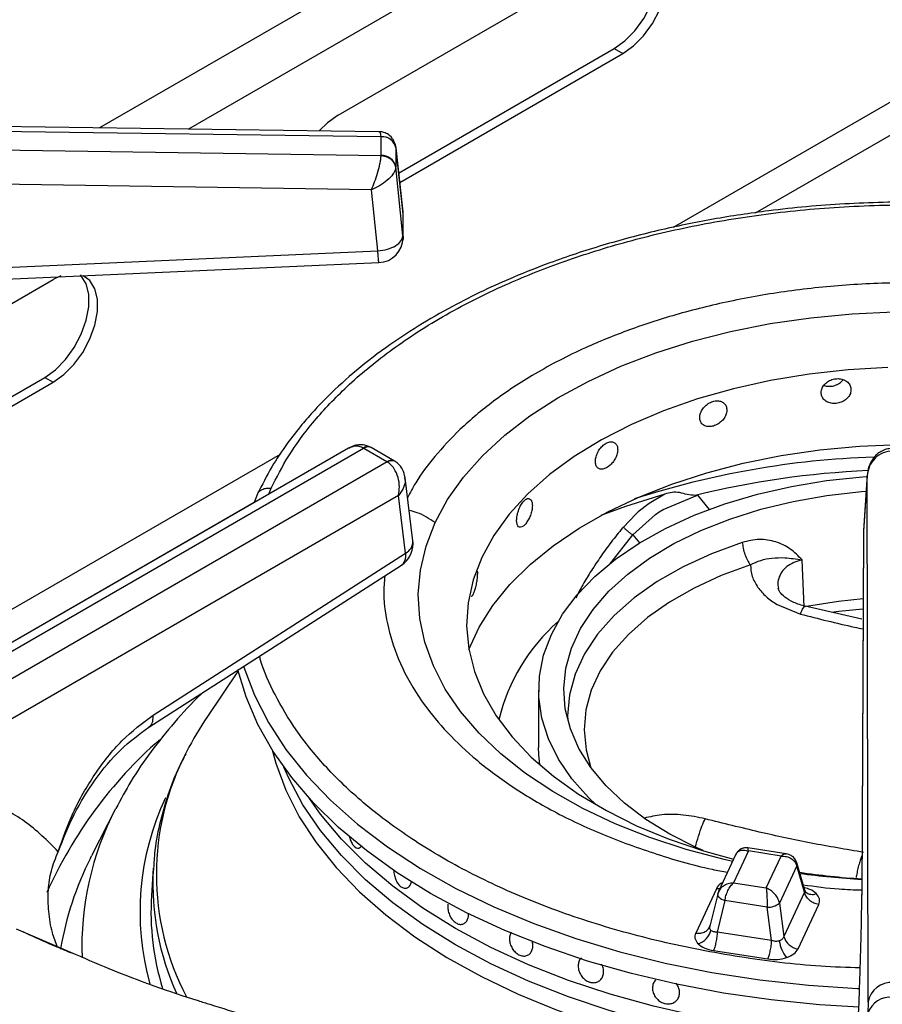
# Model space of a CAD drawing. Units: millimetres. Extents: x 5 to 415, y 5 to 292.
# Drawn here: x 350 to 358, y 241 to 250 of the extents above; entities that cross this region are included whole.
import ezdxf

# ---------------------------------------------------------------- set-up
doc = ezdxf.new("R2010")
doc.units = ezdxf.units.MM

msp = doc.modelspace()

# ---------------------------------------------------------------- linework, layer by layer
at = {"color": 8, "linetype": 'Continuous', "lineweight": 25}
for p, q in [((357.3127, 253.3678), (350.3908, 249.3719)), ((357.3577, 252.8713), (351.2749, 249.3598)), ((358.4461, 249.7435), (356.0881, 248.3823)), ((356.9058, 248.5277), (358.4511, 249.4198)), ((353.4032, 248.538), (353.4026, 248.5479)), ((352.1837, 246.1284), (346.9492, 243.1065)), ((352.0708, 245.7323), (352.0934, 245.7914)), ((356.3291, 245.723), (356.4434, 245.5815)), ((347.1731, 242.9092), (351.9273, 245.6537)), ((355.457, 245.0367), (355.6872, 245.3291)), ((355.6872, 245.3291), (355.7523, 245.2485)), ((349.5616, 241.4151), (350.1007, 241.1849))]:
    msp.add_line(p, q, dxfattribs=at)
at = {"color": 7, "linetype": 'Continuous', "lineweight": 25}
for p, q in [((352.7589, 249.4979), (355.5873, 251.1307)), ((353.3609, 248.9227), (355.5025, 250.159)), ((353.3711, 248.8307), (355.5873, 250.1101)), ((355.5025, 250.159), (355.5873, 250.1101)), ((353.1641, 249.3339), (343.8098, 249.4623)), ((343.8108, 249.4164), (353.1856, 249.2877)), ((353.1856, 249.0939), (343.8108, 249.2324)), ((353.1856, 249.2877), (353.1857, 249.285)), ((353.1857, 249.0966), (353.1857, 249.285)), ((353.4026, 248.5479), (353.3313, 249.1883)), ((353.3325, 249.1732), (353.3322, 249.1804)), ((353.3325, 249.1732), (353.3325, 248.9848)), ((353.3325, 249.1732), (353.4031, 248.5384)), ((353.1857, 249.0966), (353.1856, 249.0939)), ((353.3322, 248.9782), (353.3325, 248.9848)), ((353.4032, 248.3008), (353.3325, 248.9848)), ((353.0913, 248.7577), (343.8064, 248.8949)), ((353.1541, 248.1496), (353.0913, 248.7577)), ((353.4032, 248.538), (353.4032, 248.3008)), ((353.4018, 248.2662), (353.4018, 248.314)), ((347.3366, 247.8915), (353.1541, 248.1496)), ((347.102, 246.2323), (349.9305, 247.8651)), ((350.0049, 247.9008), (349.9305, 247.8651)), ((347.0172, 245.2606), (349.8456, 246.8934)), ((349.8456, 246.8934), (349.9305, 246.8444)), ((347.102, 245.2116), (349.9305, 246.8444)), ((352.8636, 246.19), (348.2127, 243.505)), ((348.3377, 243.4927), (353.0103, 246.1901)), ((353.0103, 246.1901), (353.0138, 246.1882)), ((353.2446, 246.0549), (353.0138, 246.1882)), ((353.0888, 246.1956), (353.08, 246.2005)), ((353.3196, 246.0624), (353.0888, 246.1956)), ((353.2479, 246.0529), (348.5753, 243.3555)), ((353.2446, 246.0549), (353.2479, 246.0529)), ((353.3285, 246.057), (353.3197, 246.0623)), ((353.502, 245.2692), (353.4247, 245.8962)), ((358.0144, 245.9156), (357.9768, 245.3655)), ((358.0148, 245.9246), (357.977, 245.3719)), ((358.0229, 240.6879), (358.0144, 245.9156)), ((353.3598, 245.7202), (348.7518, 243.0601)), ((351.9592, 245.7358), (351.9264, 245.6489)), ((353.4304, 245.1474), (353.3598, 245.7202)), ((356.0037, 245.7349), (355.8488, 245.6416)), ((355.9863, 245.5819), (356.3291, 245.723)), ((356.3053, 245.7209), (356.3291, 245.723)), ((355.8488, 245.6416), (355.7412, 245.5579)), ((355.7156, 245.5352), (355.5924, 245.4069)), ((355.6872, 245.3291), (355.9109, 245.5328)), ((355.7412, 245.5579), (355.7156, 245.5352)), ((355.9109, 245.5328), (355.9482, 245.5581)), ((355.9482, 245.5581), (355.9863, 245.5819)), ((357.9764, 245.356), (357.9605, 241.7487)), ((357.9768, 245.3655), (357.9608, 241.7583)), ((357.977, 245.3719), (357.9768, 245.3655)), ((350.9218, 243.5391), (353.4304, 245.1474)), ((350.8802, 243.4198), (353.3888, 245.0282)), ((357.3895, 244.6128), (357.3687, 245.08)), ((357.1187, 244.637), (357.3502, 244.5422)), ((357.9597, 244.4914), (357.3976, 244.6193)), ((351.767, 243.979), (351.4612, 243.525)), ((354.7511, 243.7873), (354.7511, 243.2157)), ((350.5502, 242.609), (350.3118, 242.1422)), ((352.9567, 242.2176), (352.9568, 242.2176)), ((356.8337, 242.1888), (356.6869, 241.8724)), ((357.2102, 242.1598), (356.8283, 242.2189)), ((357.1589, 242.1385), (356.8337, 242.1888)), ((350.3001, 242.1192), (350.3118, 242.1422)), ((356.7105, 242.157), (356.538, 241.7856)), ((357.0121, 241.8221), (357.1589, 242.1385)), ((357.3942, 241.7989), (357.3153, 242.071)), ((350.9239, 242.018), (350.9063, 241.7441)), ((350.9239, 242.018), (350.9228, 241.9996)), ((357.3144, 242.0426), (357.142, 241.6714)), ((357.3904, 241.7805), (357.3144, 242.0426)), ((356.6869, 241.8724), (357.0121, 241.8221)), ((356.5172, 241.8143), (356.3127, 241.3739)), ((356.5432, 241.7956), (356.5288, 241.7555)), ((357.3904, 241.7805), (357.1859, 241.34)), ((357.402, 241.7826), (357.3942, 241.7989)), ((356.5294, 241.7606), (356.4524, 241.4437)), ((356.6011, 241.6962), (356.5251, 241.3834)), ((356.5315, 241.7658), (356.5294, 241.7606)), ((357.0214, 241.6312), (356.6011, 241.6962)), ((357.0653, 241.2998), (357.0214, 241.6312)), ((357.142, 241.6714), (357.1859, 241.34)), ((357.3286, 241.2167), (357.5331, 241.6572)), ((353.9884, 241.461), (353.9885, 241.461)), ((356.4518, 241.4412), (356.4451, 241.4261)), ((357.0653, 241.2998), (356.5251, 241.3834)), ((356.4868, 241.1998), (357.0271, 241.1162)), ((355.9126, 240.9056), (355.9126, 240.9056)), ((355.3335, 240.8877), (355.3336, 240.8877)), ((356.1194, 240.7023), (356.1194, 240.7023)), ((358.0229, 240.6879), (358.022, 240.5757))]:
    msp.add_line(p, q, dxfattribs=at)
at = {"color": 7, "linetype": 'Continuous', "lineweight": 25, "flags": 128}
for points in [[(355.5025, 250.159), (355.6082, 250.2349), (355.7078, 250.3361), (355.7955, 250.4566), (355.8662, 250.5894), (355.9157, 250.727), (355.9412, 250.8611), (355.9412, 250.9842), (355.9157, 251.0889), (355.8662, 251.1692), (355.8545, 251.1812)], [(355.5873, 250.1101), (355.6931, 250.1859), (355.7927, 250.2871), (355.8804, 250.4076), (355.951, 250.5405), (356.0005, 250.678), (356.026, 250.8121), (356.026, 250.9352), (356.0005, 251.0399), (355.951, 251.1203), (355.8804, 251.1716), (355.7927, 251.1908), (355.6931, 251.177), (355.5873, 251.1307)], [(352.7589, 249.4979), (352.6531, 249.422), (352.5719, 249.342)], [(347.3477, 247.7752), (349.98, 247.892), (353.1652, 248.0333)], [(349.8456, 246.8934), (349.9514, 246.9693), (350.051, 247.0704), (350.1387, 247.1909), (350.2093, 247.3238), (350.2588, 247.4613), (350.2843, 247.5955), (350.2843, 247.7185), (350.2588, 247.8233), (350.2093, 247.9036), (350.2017, 247.9116)], [(349.9305, 246.8444), (350.0362, 246.9203), (350.1358, 247.0214), (350.2235, 247.1419), (350.2942, 247.2748), (350.3437, 247.4123), (350.3692, 247.5465), (350.3692, 247.6695), (350.3437, 247.7743), (350.2942, 247.8546), (350.229, 247.9034)], [(353.7229, 245.4507), (353.8473, 245.6796), (354.005, 245.9015), (354.1947, 246.1149), (354.415, 246.3183), (354.6644, 246.5101), (354.9412, 246.6891), (355.2432, 246.8538), (355.5683, 247.0032), (355.9142, 247.1361), (356.2783, 247.2516), (356.6581, 247.3488), (357.0509, 247.4271), (357.4537, 247.4859), (357.8637, 247.5248), (358.278, 247.5434)], [(358.22, 246.9903), (357.8257, 246.9681), (357.4365, 246.9256), (357.0554, 246.8631), (356.6855, 246.7811), (356.3299, 246.6804), (355.9913, 246.5616), (355.6726, 246.4258), (355.3762, 246.274), (355.1045, 246.1075), (354.8599, 245.9277), (354.6441, 245.7359), (354.459, 245.5337), (354.306, 245.3227), (354.1864, 245.1047), (354.1864, 245.1047)], [(354.0579, 244.1911), (354.1602, 244.4111), (354.2968, 244.627), (354.466, 244.835), (354.6663, 245.0337), (354.8962, 245.2213), (355.154, 245.3964), (355.4375, 245.5577), (355.7447, 245.7039), (356.073, 245.8339), (356.42, 245.9466), (356.7828, 246.0411), (357.1587, 246.1168), (357.5447, 246.173), (357.9378, 246.2093), (358.335, 246.2254)], [(355.3238, 242.6458), (355.2468, 242.7193), (355.0809, 242.9058), (354.9475, 243.1007), (354.8478, 243.3023), (354.7828, 243.5085), (354.7531, 243.7174), (354.759, 243.927), (354.8005, 244.1352), (354.8772, 244.3401), (354.9882, 244.5397), (355.1327, 244.732), (355.3091, 244.9152), (355.5157, 245.0876), (355.7506, 245.2474), (356.0115, 245.3932), (356.2959, 245.5235), (356.6011, 245.6371), (356.9241, 245.7329), (357.2618, 245.8099), (357.6109, 245.8675), (357.9682, 245.905), (358.0137, 245.9083)], [(356.3835, 242.1929), (356.3164, 242.2227), (356.0531, 242.3554), (355.8145, 242.5028), (355.6029, 242.6634), (355.4206, 242.8355), (355.2693, 243.0174), (355.1507, 243.2071), (355.066, 243.4029), (355.016, 243.6025), (355.0012, 243.8041), (355.0219, 244.0055), (355.0777, 244.2047), (355.1682, 244.3995), (355.2923, 244.5881), (355.4489, 244.7685), (355.6362, 244.9388), (355.8525, 245.0973), (356.0954, 245.2424), (356.3625, 245.3725), (356.651, 245.4863), (356.958, 245.5827), (357.2803, 245.6607), (357.6146, 245.7195), (357.9575, 245.7584), (358.0037, 245.7621)], [(356.0037, 245.7349), (355.6137, 245.6116), (355.3703, 245.522)], [(354.1864, 245.1047), (354.1011, 244.8813), (354.0509, 244.6545), (354.0361, 244.4259), (354.0568, 244.1975), (354.1129, 243.9711), (354.204, 243.7485), (354.3292, 243.5316), (354.4876, 243.322), (354.678, 243.1214), (354.8987, 242.9315), (355.148, 242.7537), (355.4239, 242.5896), (355.7242, 242.4404), (356.0464, 242.3074), (356.388, 242.1915), (356.6878, 242.1083)], [(357.9725, 244.6939), (357.7299, 244.668), (357.4111, 244.617)], [(357.9306, 240.6371), (357.5399, 240.6612), (357.0596, 240.7092), (356.5866, 240.7771), (356.1234, 240.8645), (355.6723, 240.971), (355.2356, 241.096), (354.8158, 241.2389), (354.4149, 241.3989), (354.035, 241.5752), (353.6781, 241.7668), (353.3462, 241.9728), (353.0408, 242.1921), (352.7637, 242.4235), (352.5162, 242.6659), (352.2996, 242.918), (352.1152, 243.1784), (351.9637, 243.4458), (351.8461, 243.7189), (351.7647, 243.9884)], [(354.7631, 243.0437), (354.7531, 243.1458), (354.7511, 243.2157)], [(356.7947, 240.3002), (356.3373, 240.3816), (355.8918, 240.4826), (355.4606, 240.6025), (355.0461, 240.7406), (354.6507, 240.8962), (354.2765, 241.0685), (353.9256, 241.2564), (353.6001, 241.459), (353.3017, 241.675), (353.0321, 241.9033), (352.7928, 242.1426), (352.5851, 242.3915), (352.4102, 242.6487), (352.2692, 242.9127), (352.2217, 243.0215)], [(357.9107, 240.1875), (357.7345, 240.1975), (357.2613, 240.2387), (356.7947, 240.3002), (356.3373, 240.3816), (355.8918, 240.4826), (355.4606, 240.6025), (355.0461, 240.7406), (354.6507, 240.8962), (354.2765, 241.0685), (353.9256, 241.2564), (353.6001, 241.459), (353.3017, 241.675), (353.0321, 241.9033), (352.7928, 242.1426), (352.5851, 242.3915), (352.4102, 242.6487), (352.2692, 242.9127), (352.2217, 243.0215)], [(357.9181, 240.3504), (357.7345, 240.3608), (357.2613, 240.402), (356.7947, 240.4635), (356.3373, 240.5449), (355.8918, 240.6459), (355.4606, 240.7658), (355.0461, 240.9039), (354.6507, 241.0595), (354.2765, 241.2318), (353.9256, 241.4197), (353.6001, 241.6223), (353.3017, 241.8383), (353.0321, 242.0666), (352.7928, 242.3059), (352.5851, 242.5548), (352.4738, 242.7118)], [(357.9181, 240.3504), (357.7345, 240.3608), (357.2613, 240.402), (356.7947, 240.4635), (356.3373, 240.5449), (355.8918, 240.6459), (355.4606, 240.7658), (355.0461, 240.9039), (354.6507, 241.0595), (354.2765, 241.2318), (353.9256, 241.4197), (353.6001, 241.6223), (353.3017, 241.8383), (353.0321, 242.0666), (352.7928, 242.3059), (352.5851, 242.5548), (352.4738, 242.7118)]]:
    msp.add_lwpolyline(points, dxfattribs=at)
at = {"color": 8, "linetype": 'Continuous', "lineweight": 25, "flags": 128}
for points in [[(356.6773, 242.0856), (356.5939, 242.1048), (356.2165, 242.2052), (355.8552, 242.3236), (355.5126, 242.4593), (355.1912, 242.6113), (354.8932, 242.7785), (354.6209, 242.9597), (354.3762, 243.1536), (354.1609, 243.3587), (353.9765, 243.5736), (353.8243, 243.7968), (353.7054, 244.0267), (353.6207, 244.2615), (353.5709, 244.4996), (353.5562, 244.7394), (353.5768, 244.9789), (353.6325, 245.2166), (353.7229, 245.4507)], [(356.7739, 245.2543), (356.4688, 245.1422), (356.1859, 245.0121), (355.9285, 244.8654), (355.6995, 244.7039), (355.5013, 244.5292), (355.3363, 244.3434), (355.2062, 244.1486), (355.1126, 243.9469), (355.0565, 243.7407), (355.0385, 243.5322), (355.0395, 243.491)], [(356.8545, 245.0311), (356.564, 244.9244), (356.2947, 244.8005), (356.0497, 244.6609), (355.8316, 244.507), (355.6429, 244.3408), (355.4858, 244.1639), (355.3619, 243.9784), (355.2728, 243.7864), (355.2194, 243.59), (355.2023, 243.3915), (355.2217, 243.1931), (355.2702, 243.0161)], [(357.9721, 244.5921), (357.7322, 244.5667), (357.6786, 244.5596)], [(351.8212, 244.0239), (351.8244, 244.0136), (351.9284, 243.7362), (352.0672, 243.4639), (352.24, 243.1982), (352.446, 242.9404), (352.684, 242.6921), (352.9528, 242.4544), (353.2509, 242.2287), (353.5768, 242.0161), (353.9287, 241.8179), (354.3047, 241.635), (354.7028, 241.4684), (355.121, 241.3191), (355.5569, 241.1878), (356.0082, 241.0752), (356.4726, 240.9819), (356.9475, 240.9084), (357.4305, 240.8552), (357.9189, 240.8224), (357.938, 240.8215)], [(352.1052, 243.1942), (352.1409, 243.062), (352.2402, 242.7934), (352.3736, 242.5298), (352.5406, 242.2727), (352.7402, 242.0234), (352.9713, 241.7833), (353.2326, 241.5539), (353.5227, 241.3362), (353.84, 241.1316), (354.1827, 240.9411), (354.5489, 240.7658), (354.9367, 240.6068), (355.3438, 240.4647), (355.7681, 240.3405), (356.2072, 240.2348)], [(356.5505, 241.8125), (356.5423, 241.8123), (356.5172, 241.8143)], [(356.5294, 241.7606), (356.5289, 241.7573), (356.5299, 241.7481), (356.5345, 241.7384), (356.5426, 241.7287), (356.5537, 241.7193), (356.5675, 241.7105), (356.5835, 241.7027), (356.6011, 241.6962)]]:
    msp.add_lwpolyline(points, dxfattribs=at)
at = {"color": 7, "linetype": 'Continuous', "lineweight": 25}
for centre, radius, start, end in [((353.1946, 249.1444), 0.1409, 11.79838, 93.62675), ((353.1946, 248.956), 0.1409, 11.79843, 93.62671), ((353.1541, 248.5202), 0.25, 0, 6.34908), ((353.1541, 248.283), 0.25, 272.55709, 0), ((353.2539, 245.2386), 0.25, 302.65362, 0), ((353.2539, 245.2386), 0.25, 0, 7.02965), ((356.1949, 243.0477), 1.8924, 131.38462, 166.39479), ((354.2046, 241.6712), 3.311, 145.95167, 153.00373), ((377.8732, 218.0834), 29.2003, 120.4874, 134.20159), ((378.0146, 218.0017), 29.2003, 120.4874, 134.20159), ((358.4349, 249.2944), 7.3977, 261.50693, 266.31327), ((353.4669, 241.5838), 2.5657, 176.41692, 197.21245), ((357.0329, 241.7978), 0.167, 266.06249, 310.80374), ((356.2711, 241.4535), 0.1989, 289.28047, 344.58883), ((357.4486, 241.3319), 0.3093, 186.71774, 220.72489), ((357.3498, 241.3854), 0.17, 195.48923, 262.85551), ((358.2543, 240.6501), 0.2344, 85.52802, 170.72384), ((358.2379, 240.5115), 0.2252, 81.52305, 163.43184)]:
    msp.add_arc(centre, radius, start, end, dxfattribs=at)
at = {"color": 8, "linetype": 'Continuous', "lineweight": 25}
for centre, radius, start, end in [((353.0536, 246.1385), 0.0674, 66.90308, 129.97384), ((353.0576, 246.1278), 0.0746, 65.32495, 125.98523), ((358.3646, 237.4733), 8.6328, 91.922, 107.95916), ((353.2882, 245.9969), 0.0726, 64.31961, 126.90868), ((353.2917, 245.9861), 0.0799, 62.53975, 123.18612), ((358.4055, 237.1735), 8.8017, 92.50597, 103.80467), ((353.3702, 245.2647), 0.1318, 297.1522, 1.96822), ((353.9111, 239.964), 4.4319, 131.29544, 155.8809), ((353.5776, 241.9559), 2.6233, 152.3288, 207.624), ((353.45, 241.5835), 2.6579, 154.77721, 195.57831), ((353.145, 241.2479), 2.9301, 152.32084, 182.34538), ((353.1174, 240.691), 3.1585, 153.11849, 170.46513), ((357.2699, 242.0583), 0.0471, 340.59586, 14.61269), ((353.5487, 241.8644), 2.6294, 177.05132, 204.55765), ((358.436, 250.1282), 8.2341, 262.38986, 266.68116), ((357.4693, 241.8583), 0.1013, 228.22794, 293.13002)]:
    msp.add_arc(centre, radius, start, end, dxfattribs=at)
at = {"color": 7, "linetype": 'Continuous', "lineweight": 25}
for points, knots in [([(346.6438, 249.4234), (346.706, 249.4996), (346.857, 249.6847), (347.1297, 249.9706), (347.4562, 250.281), (347.8102, 250.582), (348.1897, 250.8731), (348.594, 251.1536), (349.0224, 251.4227), (349.4734, 251.68), (349.9472, 251.9238), (350.358, 252.119), (350.6177, 252.2272), (350.7055, 252.2638)], [0, 0, 0, 0, 0.068667, 0.166862, 0.264919, 0.362879, 0.460776, 0.558638, 0.656485, 0.75433, 0.852185, 0.950056, 1, 1, 1, 1]), ([(353.3251, 249.2078), (353.3219, 249.219), (353.3155, 249.2411), (353.2921, 249.2787), (353.2543, 249.3117), (353.2066, 249.3308), (353.1779, 249.3329), (353.1654, 249.3339)], [0, 0, 0, 0, 0.157392, 0.312434, 0.594594, 0.824298, 1, 1, 1, 1]), ([(353.1856, 249.2877), (353.2054, 249.2861), (353.2465, 249.2827), (353.2939, 249.2545), (353.3237, 249.2184), (353.3294, 249.1927), (353.3322, 249.1804)], [0, 0, 0, 0, 0.271572, 0.562096, 0.788423, 1, 1, 1, 1]), ([(353.0913, 248.7577), (353.1019, 248.7827), (353.1235, 248.8337), (353.1535, 248.9252), (353.1732, 249.0028), (353.1832, 249.0596), (353.1848, 249.0826), (353.1856, 249.0939)], [0, 0, 0, 0, 0.228468, 0.464608, 0.719783, 0.861785, 1, 1, 1, 1]), ([(353.3322, 248.9782), (353.3281, 248.9944), (353.3197, 249.0278), (353.2801, 249.0655), (353.2329, 249.0884), (353.201, 249.0921), (353.1856, 249.0939)], [0, 0, 0, 0, 0.271568, 0.562089, 0.788426, 1, 1, 1, 1]), ([(353.3322, 248.9782), (353.3302, 248.9679), (353.3261, 248.9469), (353.3005, 248.9024), (353.2502, 248.8489), (353.1735, 248.7942), (353.1184, 248.7697), (353.0913, 248.7577)], [0, 0, 0, 0, 0.138205, 0.280214, 0.535391, 0.771529, 1, 1, 1, 1]), ([(359.6835, 248.5624), (359.5612, 248.577), (359.189, 248.6214), (358.5533, 248.6415), (357.7897, 248.6251), (357.0976, 248.5616), (356.4786, 248.468), (355.9264, 248.3541), (355.3833, 248.2098), (354.9082, 248.052), (354.5167, 247.8976), (354.1941, 247.7529), (353.8747, 247.5915), (353.549, 247.4035), (353.2167, 247.1818), (352.9058, 246.9391), (352.6776, 246.7278), (352.5137, 246.5557), (352.3864, 246.4101), (352.2421, 246.2236), (352.0896, 245.9949), (352.0044, 245.8257), (351.9592, 245.7358)], [0, 0, 0, 0, 0.037471, 0.113994, 0.190295, 0.266653, 0.323775, 0.382095, 0.442288, 0.502727, 0.545947, 0.58403, 0.624707, 0.672492, 0.721103, 0.775502, 0.827364, 0.848319, 0.875321, 0.910394, 0.952397, 1, 1, 1, 1]), ([(353.1541, 248.1496), (353.1867, 248.154), (353.2517, 248.1628), (353.3339, 248.1995), (353.3916, 248.2477), (353.3993, 248.2831), (353.4032, 248.3008)], [0, 0, 0, 0, 0.25, 0.5, 0.75, 1, 1, 1, 1]), ([(357.8532, 246.7703), (357.8516, 246.784), (357.8483, 246.8112), (357.8227, 246.8459), (357.785, 246.8706), (357.738, 246.8824), (357.6875, 246.8797), (357.639, 246.863), (357.598, 246.8341), (357.569, 246.7965), (357.5554, 246.7546), (357.5585, 246.7131), (357.5781, 246.6768), (357.612, 246.6496), (357.6564, 246.6344), (357.7063, 246.6328), (357.7562, 246.6449), (357.8004, 246.6694), (357.8336, 246.7036), (357.8508, 246.7391), (357.8525, 246.7616), (357.8532, 246.7703)], [0, 0, 0, 0, 0.053669, 0.107337, 0.161023, 0.214721, 0.268399, 0.322057, 0.375724, 0.429419, 0.483113, 0.536782, 0.590439, 0.644117, 0.697815, 0.751503, 0.805164, 0.858825, 0.912511, 0.96621, 1, 1, 1, 1]), ([(357.5862, 246.8148), (357.5932, 246.812), (357.6144, 246.8037), (357.6569, 246.8039), (357.7061, 246.8157), (357.7491, 246.8385), (357.7678, 246.8603), (357.7764, 246.8702)], [0, 0, 0, 0, 0.113275, 0.344139, 0.574908, 0.805679, 1, 1, 1, 1]), ([(356.6209, 246.5688), (356.6194, 246.5822), (356.6163, 246.6089), (356.5927, 246.6395), (356.5581, 246.6582), (356.5151, 246.6625), (356.4689, 246.6518), (356.4249, 246.6274), (356.3877, 246.592), (356.3616, 246.5499), (356.3492, 246.5058), (356.3521, 246.4648), (356.3698, 246.4316), (356.4004, 246.4097), (356.4407, 246.4016), (356.4862, 246.4079), (356.5317, 246.4279), (356.5722, 246.4594), (356.6028, 246.499), (356.6187, 246.5372), (356.6203, 246.56), (356.6209, 246.5688)], [0, 0, 0, 0, 0.053669, 0.1073365, 0.161023, 0.2147218, 0.2684001, 0.322056, 0.3757243, 0.4294196, 0.483113, 0.536782, 0.5904391, 0.6441174, 0.6978154, 0.7515029, 0.8051633, 0.8588251, 0.9125111, 0.9662097, 1, 1, 1, 1]), ([(353.0655, 246.2056), (353.052, 246.2111), (353.0199, 246.2242), (352.9657, 246.2251), (352.9105, 246.2139), (352.8791, 246.1979), (352.8639, 246.1901)], [0, 0, 0, 0, 0.205499, 0.487156, 0.752835, 1, 1, 1, 1]), ([(355.5368, 246.175), (355.5355, 246.1881), (355.533, 246.2144), (355.5134, 246.2414), (355.4846, 246.2548), (355.449, 246.2526), (355.411, 246.235), (355.3749, 246.2039), (355.3446, 246.1629), (355.3234, 246.1168), (355.3134, 246.0709), (355.3157, 246.0303), (355.33, 245.9998), (355.355, 245.9825), (355.3879, 245.9804), (355.4252, 245.9936), (355.4627, 246.0205), (355.4963, 246.0582), (355.5218, 246.1024), (355.535, 246.1431), (355.5363, 246.1661), (355.5368, 246.175)], [0, 0, 0, 0, 0.053669, 0.107336, 0.161023, 0.214721, 0.2684, 0.322057, 0.375724, 0.42942, 0.483113, 0.536782, 0.590439, 0.644117, 0.697816, 0.751502, 0.805163, 0.858825, 0.912511, 0.96621, 1, 1, 1, 1]), ([(358.2599, 246.1881), (358.2411, 246.1863), (358.2041, 246.1825), (358.1533, 246.1605), (358.1101, 246.1299), (358.0649, 246.0811), (358.0257, 246.0091), (358.0181, 245.9465), (358.0144, 245.9156)], [0, 0, 0, 0, 0.139655, 0.275327, 0.405516, 0.530452, 0.768529, 1, 1, 1, 1]), ([(358.264, 246.1622), (358.2332, 246.1583), (358.1691, 246.1504), (358.0878, 246.0936), (358.0296, 246.0121), (358.0195, 245.9479), (358.0144, 245.9156)], [0, 0, 0, 0, 0.2358865, 0.4902745, 0.7432375, 1, 1, 1, 1]), ([(353.3598, 245.7202), (353.364, 245.7488), (353.3728, 245.8071), (353.3579, 245.9022), (353.3248, 245.9768), (353.285, 246.0268), (353.2602, 246.0443), (353.2479, 246.0529)], [0, 0, 0, 0, 0.228031, 0.463805, 0.719002, 0.861439, 1, 1, 1, 1]), ([(353.4247, 245.8963), (353.4185, 245.9248), (353.4086, 245.9702), (353.3713, 246.0245), (353.3431, 246.046), (353.3285, 246.057)], [0, 0, 0, 0, 0.449211, 0.71584, 1, 1, 1, 1]), ([(354.6888, 245.6208), (354.6879, 245.6338), (354.6861, 245.6597), (354.672, 245.6839), (354.6514, 245.6932), (354.6261, 245.6859), (354.5994, 245.6629), (354.5742, 245.6268), (354.5532, 245.5815), (354.5386, 245.5325), (354.5317, 245.4851), (354.5333, 245.4449), (354.5431, 245.4164), (354.5603, 245.4026), (354.5832, 245.4051), (354.6093, 245.4236), (354.6359, 245.4558), (354.6598, 245.4983), (354.678, 245.5461), (354.6875, 245.5886), (354.6885, 245.6119), (354.6888, 245.6208)], [0, 0, 0, 0, 0.053669, 0.107337, 0.161022, 0.214721, 0.268399, 0.322057, 0.375724, 0.42942, 0.483113, 0.536782, 0.590439, 0.644117, 0.697816, 0.751502, 0.805163, 0.858825, 0.912511, 0.96621, 1, 1, 1, 1]), ([(356.3053, 245.7209), (356.279, 245.7226), (356.2262, 245.726), (356.1508, 245.7537), (356.0753, 245.753), (356.0276, 245.7409), (356.0037, 245.7349)], [0, 0, 0, 0, 0.249231, 0.499244, 0.749377, 1, 1, 1, 1]), ([(355.5924, 245.4069), (355.5995, 245.3995), (355.6136, 245.3846), (355.6392, 245.3622), (355.6651, 245.3423), (355.6798, 245.3335), (355.6872, 245.3291)], [0, 0, 0, 0, 0.2500931, 0.5000008, 0.7499055, 1, 1, 1, 1]), ([(357.3681, 245.0803), (357.3303, 245.1183), (357.2548, 245.1944), (357.1085, 245.2662), (356.9431, 245.2939), (356.8303, 245.2675), (356.7739, 245.2543)], [0, 0, 0, 0, 0.250224, 0.500285, 0.750253, 1, 1, 1, 1]), ([(356.7739, 245.2543), (356.7761, 245.235), (356.7806, 245.1964), (356.7991, 245.1343), (356.8241, 245.0758), (356.8443, 245.0459), (356.8544, 245.031)], [0, 0, 0, 0, 0.25, 0.4999984, 0.75, 1, 1, 1, 1]), ([(356.8545, 245.0311), (356.8884, 245.0478), (356.9593, 245.0829), (357.0731, 245.1006), (357.2014, 245.1063), (357.3091, 245.0892), (357.3676, 245.0799)], [0, 0, 0, 0, 0.206257, 0.431256, 0.690855, 1, 1, 1, 1]), ([(356.8547, 245.031), (356.8574, 244.9927), (356.8628, 244.9161), (356.9067, 244.8434), (356.9287, 244.8071)], [0, 0, 0, 0, 0.500072, 1, 1, 1, 1]), ([(354.1044, 244.7454), (354.1089, 244.7562), (354.1177, 244.7777), (354.1301, 244.8236), (354.1398, 244.8739), (354.1451, 244.9225), (354.1467, 244.9554), (354.1451, 244.9667), (354.145, 244.9677)], [0, 0, 0, 0, 0.196332, 0.392661, 0.58906, 0.785502, 0.981875, 1, 1, 1, 1]), ([(356.9287, 244.8071), (356.9541, 244.7755), (357.0051, 244.7124), (357.0808, 244.6621), (357.1187, 244.637)], [0, 0, 0, 0, 0.4999973, 1, 1, 1, 1]), ([(354.0826, 244.7211), (354.0833, 244.7205), (354.087, 244.7175), (354.0948, 244.7267), (354.1017, 244.7402), (354.1044, 244.7454)], [0, 0, 0, 0, 0.130313, 0.664107, 1, 1, 1, 1]), ([(357.4042, 244.6177), (357.3621, 244.6303), (357.2791, 244.655), (357.1929, 244.7103), (357.1412, 244.763), (357.1332, 244.788), (357.1293, 244.8003)], [0, 0, 0, 0, 0.263254, 0.518391, 0.76254, 1, 1, 1, 1]), ([(351.4181, 243.7647), (351.4106, 243.7578), (351.3069, 243.6626), (351.1323, 243.4676), (350.8991, 243.1801), (350.7043, 242.8946), (350.6012, 242.7013), (350.5532, 242.6113)], [0, 0, 0, 0, 0.019958, 0.274817, 0.528397, 0.7802, 1, 1, 1, 1]), ([(349.9798, 242.182), (350.0256, 242.3123), (350.1191, 242.5781), (350.3372, 242.957), (350.6075, 243.3026), (350.8164, 243.4598), (350.9218, 243.5391)], [0, 0, 0, 0, 0.239535, 0.48838, 0.741946, 1, 1, 1, 1]), ([(349.9798, 242.182), (350.0298, 242.3073), (350.1307, 242.56), (350.3428, 242.9035), (350.5924, 243.2074), (350.7839, 243.3487), (350.8802, 243.4198)], [0, 0, 0, 0, 0.245844, 0.495526, 0.746294, 1, 1, 1, 1]), ([(351.2469, 243.1542), (351.2251, 243.1132), (351.1537, 242.9788), (351.0649, 242.7444), (350.9824, 242.4536), (350.9361, 242.2041), (350.9291, 242.052), (350.9266, 241.9981)], [0, 0, 0, 0, 0.111007, 0.363435, 0.614169, 0.863342, 1, 1, 1, 1]), ([(349.9798, 242.182), (349.873, 242.2895), (349.6597, 242.5042), (349.3945, 242.6302), (349.2622, 242.6931)], [0, 0, 0, 0, 0.500931, 1, 1, 1, 1]), ([(357.979, 242.1754), (357.8051, 242.2046), (357.4592, 242.2626), (356.9343, 242.3765), (356.5847, 242.4637), (356.4059, 242.5083)], [0, 0, 0, 0, 0.330623, 0.657645, 1, 1, 1, 1]), ([(352.8707, 242.3387), (352.8745, 242.323), (352.8821, 242.2915), (352.9025, 242.2528), (352.9267, 242.2263), (352.9526, 242.2153), (352.9774, 242.2196), (352.9901, 242.235), (352.9964, 242.2427)], [0, 0, 0, 0, 0.16771, 0.336369, 0.50333, 0.669566, 0.836186, 1, 1, 1, 1]), ([(349.9724, 241.2332), (349.9541, 241.2813), (349.9108, 241.3952), (349.8815, 241.588), (349.8759, 241.7948), (349.9046, 241.998), (349.9544, 242.1199), (349.9798, 242.182)], [0, 0, 0, 0, 0.158116, 0.374441, 0.595628, 0.794213, 1, 1, 1, 1]), ([(356.8281, 242.2189), (356.8198, 242.2197), (356.801, 242.2214), (356.7693, 242.2142), (356.7362, 242.1957), (356.7212, 242.1738), (356.7136, 242.1627)], [0, 0, 0, 0, 0.190873, 0.430908, 0.70942, 1, 1, 1, 1]), ([(357.1589, 242.1385), (357.1773, 242.1377), (357.2138, 242.1361), (357.2618, 242.1153), (357.2991, 242.0838), (357.3093, 242.0563), (357.3144, 242.0426)], [0, 0, 0, 0, 0.255305, 0.507781, 0.755857, 1, 1, 1, 1]), ([(357.3155, 242.0702), (357.3097, 242.0846), (357.2986, 242.1119), (357.2677, 242.1391), (357.2372, 242.1543), (357.2187, 242.1581), (357.2104, 242.1598)], [0, 0, 0, 0, 0.309213, 0.58597, 0.814235, 1, 1, 1, 1]), ([(353.3139, 242.0001), (353.3135, 241.9943), (353.3122, 241.9736), (353.3202, 241.9343), (353.3373, 241.8889), (353.3624, 241.8514), (353.3922, 241.8264), (353.4233, 241.8167), (353.4523, 241.8234), (353.4755, 241.8457), (353.4867, 241.8705), (353.4898, 241.8862), (353.4901, 241.8882)], [0, 0, 0, 0, 0.044987, 0.162245, 0.279519, 0.396806, 0.514073, 0.631319, 0.748575, 0.865858, 0.983142, 1, 1, 1, 1]), ([(356.6869, 241.8724), (356.6686, 241.8704), (356.6321, 241.8663), (356.584, 241.8422), (356.5468, 241.8081), (356.5365, 241.7799), (356.5315, 241.7658)], [0, 0, 0, 0, 0.255307, 0.507781, 0.755857, 1, 1, 1, 1]), ([(356.6011, 241.6962), (356.6039, 241.7125), (356.6095, 241.7453), (356.6301, 241.7961), (356.6566, 241.8417), (356.6768, 241.8622), (356.6869, 241.8724)], [0, 0, 0, 0, 0.244144, 0.492219, 0.744694, 1, 1, 1, 1]), ([(357.0121, 241.8221), (357.0132, 241.8101), (357.0154, 241.7862), (357.0183, 241.7361), (357.0205, 241.6817), (357.0211, 241.648), (357.0214, 241.6312)], [0, 0, 0, 0, 0.255304, 0.50778, 0.755856, 1, 1, 1, 1]), ([(357.142, 241.6714), (357.1378, 241.6869), (357.1293, 241.718), (357.0981, 241.7627), (357.058, 241.8004), (357.0274, 241.8149), (357.0121, 241.8221)], [0, 0, 0, 0, 0.244143, 0.492219, 0.744695, 1, 1, 1, 1]), ([(357.5331, 241.6572), (357.5167, 241.6611), (357.483, 241.6691), (357.4381, 241.6987), (357.404, 241.7374), (357.3948, 241.7664), (357.3904, 241.7805)], [0, 0, 0, 0, 0.242225, 0.499999, 0.757772, 1, 1, 1, 1]), ([(357.5331, 241.6572), (357.5384, 241.676), (357.549, 241.7134), (357.5223, 241.748), (357.509, 241.7652)], [0, 0, 0, 0, 0.502014, 1, 1, 1, 1]), ([(357.9049, 240.0339), (357.912, 240.1865), (357.9229, 240.4186), (357.9352, 240.7297), (357.9434, 240.9629), (357.9504, 241.188), (357.9558, 241.4013), (357.9595, 241.597), (357.9604, 241.7047), (357.9608, 241.7583)], [0, 0, 0, 0, 0.240014, 0.3649263, 0.4878039, 0.6147453, 0.742797, 0.872083, 1, 1, 1, 1]), ([(353.8497, 241.6613), (353.8488, 241.646), (353.847, 241.6154), (353.8592, 241.566), (353.8812, 241.5213), (353.9114, 241.4861), (353.946, 241.4641), (353.9812, 241.4575), (354.0132, 241.467), (354.0387, 241.4912), (354.0504, 241.5198), (354.0557, 241.5445), (354.0551, 241.5567), (354.0548, 241.5638)], [0, 0, 0, 0, 0.104126, 0.208282, 0.311568, 0.413514, 0.514433, 0.614915, 0.715629, 0.817187, 0.919996, 0.953075, 1, 1, 1, 1]), ([(350.1138, 241.1739), (350.0412, 241.2038), (349.876, 241.272), (349.7202, 241.3442), (349.6329, 241.3847)], [0, 0, 0, 0, 0.439425, 1, 1, 1, 1]), ([(354.4799, 241.3837), (354.4739, 241.3723), (354.466, 241.3574), (354.4634, 241.339), (354.4627, 241.3345)], [0, 0, 0, 0, 0.757117, 1, 1, 1, 1]), ([(356.3127, 241.3739), (356.3291, 241.3727), (356.3628, 241.3703), (356.4077, 241.386), (356.4419, 241.4141), (356.451, 241.4403), (356.4554, 241.453)], [0, 0, 0, 0, 0.242226, 0.5, 0.757773, 1, 1, 1, 1]), ([(356.4628, 241.4007), (356.46, 241.4041), (356.4542, 241.411), (356.4506, 241.4238), (356.4505, 241.438), (356.4537, 241.4479), (356.4554, 241.453)], [0, 0, 0, 0, 0.240987, 0.488332, 0.734913, 1, 1, 1, 1]), ([(356.5251, 241.3834), (356.5185, 241.3832), (356.5057, 241.3828), (356.4884, 241.386), (356.4736, 241.3917), (356.4664, 241.3977), (356.4628, 241.4007)], [0, 0, 0, 0, 0.265043, 0.511672, 0.758993, 1, 1, 1, 1]), ([(356.5251, 241.3834), (356.5239, 241.3675), (356.5214, 241.3346), (356.5123, 241.2814), (356.5003, 241.2329), (356.4912, 241.2106), (356.4868, 241.1998)], [0, 0, 0, 0, 0.242229, 0.500002, 0.757775, 1, 1, 1, 1]), ([(354.4627, 241.3345), (354.4623, 241.3195), (354.4613, 241.2896), (354.4762, 241.2423), (354.5016, 241.2), (354.5358, 241.1671), (354.5748, 241.1473), (354.6142, 241.143), (354.6496, 241.1546), (354.6768, 241.1806), (354.6892, 241.2097), (354.6945, 241.2421), (354.6952, 241.2687), (354.6877, 241.29), (354.6855, 241.2961)], [0, 0, 0, 0, 0.093338, 0.186676, 0.280027, 0.373389, 0.466734, 0.560063, 0.653399, 0.746757, 0.840115, 0.869438, 0.962775, 1, 1, 1, 1]), ([(356.3368, 241.2658), (356.3235, 241.2831), (356.2968, 241.3177), (356.3074, 241.3551), (356.3127, 241.3739)], [0, 0, 0, 0, 0.497989, 1, 1, 1, 1]), ([(357.0271, 241.1162), (357.0315, 241.127), (357.0405, 241.1493), (357.0525, 241.1979), (357.0617, 241.251), (357.0641, 241.2839), (357.0653, 241.2998)], [0, 0, 0, 0, 0.242227, 0.5, 0.757773, 1, 1, 1, 1]), ([(357.1415, 241.2957), (357.1357, 241.2942), (357.1241, 241.2911), (357.1049, 241.2907), (357.0849, 241.2932), (357.072, 241.2976), (357.0653, 241.2998)], [0, 0, 0, 0, 0.2409851, 0.488328, 0.7349301, 1, 1, 1, 1]), ([(357.1859, 241.34), (357.1841, 241.3349), (357.1805, 241.3251), (357.1704, 241.3125), (357.1576, 241.3022), (357.1468, 241.2979), (357.1415, 241.2957)], [0, 0, 0, 0, 0.2650608, 0.5116732, 0.7589934, 1, 1, 1, 1]), ([(356.3368, 241.2658), (356.356, 241.2506), (356.3946, 241.2199), (356.456, 241.2065), (356.4868, 241.1998)], [0, 0, 0, 0, 0.497987, 1, 1, 1, 1]), ([(357.2142, 241.1301), (357.2407, 241.1412), (357.2938, 241.1635), (357.317, 241.1989), (357.3286, 241.2167)], [0, 0, 0, 0, 0.497988, 1, 1, 1, 1]), ([(350.1007, 241.1849), (350.2282, 241.1294), (350.6557, 240.9434), (351.1225, 240.7782), (351.4475, 240.678), (351.4868, 240.6659)], [0, 0, 0, 0, 0.272059, 0.91205, 1, 1, 1, 1]), ([(355.1752, 241.1261), (355.1714, 241.123), (355.1576, 241.1114), (355.1455, 241.079), (355.1417, 241.0339), (355.1533, 240.9859), (355.1781, 240.9419), (355.2133, 240.9071), (355.2452, 240.8897), (355.2636, 240.8848), (355.2679, 240.8836)], [0, 0, 0, 0, 0.056116, 0.20597, 0.357576, 0.50933, 0.6598, 0.808334, 0.955126, 1, 1, 1, 1]), ([(357.0271, 241.1162), (357.0596, 241.1132), (357.1244, 241.107), (357.1844, 241.1224), (357.2142, 241.1301)], [0, 0, 0, 0, 0.502014, 1, 1, 1, 1]), ([(355.5464, 237.1294), (355.4408, 237.2144), (355.2361, 237.3792), (354.9347, 237.5969), (354.6623, 237.7813), (354.4243, 237.9326), (354.2154, 238.0593), (354.0171, 238.1745), (353.8173, 238.286), (353.5222, 238.4444), (353.1161, 238.6488), (352.6659, 238.8592), (352.2574, 239.0423), (351.8961, 239.2012), (351.5452, 239.3553), (351.235, 239.4937), (351.019, 239.5924), (350.8763, 239.6589), (350.7676, 239.7101), (350.6288, 239.7766), (350.4471, 239.8656), (350.1971, 239.992), (349.8695, 240.1655), (349.4542, 240.4015), (348.9847, 240.6878), (348.6523, 240.9126), (348.4834, 241.0268)], [0, 0, 0, 0, 0.0434438, 0.0842619, 0.1231254, 0.1547522, 0.1816942, 0.2087565, 0.2360946, 0.2637313, 0.3301806, 0.4030361, 0.4519616, 0.5044467, 0.5592078, 0.6054773, 0.6407274, 0.65421, 0.6682569, 0.6884345, 0.7148546, 0.7475608, 0.7973784, 0.8572728, 0.9274729, 1, 1, 1, 1]), ([(355.2679, 240.8836), (355.282, 240.8818), (355.3103, 240.8781), (355.3483, 240.8922), (355.3775, 240.9191), (355.395, 240.9576), (355.3975, 241.0028), (355.3904, 241.0406), (355.3787, 241.0595), (355.3758, 241.0641)], [0, 0, 0, 0, 0.155541, 0.311049, 0.467468, 0.625779, 0.786074, 0.94758, 1, 1, 1, 1]), ([(355.9136, 240.9044), (355.9109, 240.9023), (355.8974, 240.8919), (355.8849, 240.8617), (355.8795, 240.8183), (355.8903, 240.7723), (355.915, 240.7299), (355.951, 240.696), (355.9846, 240.6789), (356.0043, 240.674), (356.009, 240.6728)], [0, 0, 0, 0, 0.037916, 0.19031, 0.342671, 0.495011, 0.647367, 0.799757, 0.952142, 1, 1, 1, 1]), ([(356.009, 240.6728), (356.0242, 240.671), (356.0546, 240.6674), (356.096, 240.6814), (356.1285, 240.7082), (356.1481, 240.7459), (356.153, 240.7903), (356.1412, 240.835), (356.1266, 240.8656), (356.1143, 240.8769), (356.114, 240.8772)], [0, 0, 0, 0, 0.142293, 0.284585, 0.426899, 0.569227, 0.711527, 0.853803, 0.996095, 1, 1, 1, 1])]:
    msp.add_open_spline(points, degree=3, knots=knots, dxfattribs=at)
at = {"color": 8, "linetype": 'Continuous', "lineweight": 25}
for points, knots in [([(353.1856, 249.2877), (353.184, 249.3038), (353.1813, 249.3309), (353.169, 249.3299), (353.164, 249.3295)], [0, 0, 0, 0, 0.594457, 1, 1, 1, 1]), ([(352.0934, 245.7914), (352.1487, 245.8992), (352.2618, 246.1201), (352.506, 246.4515), (352.8247, 246.7938), (353.2395, 247.1425), (353.759, 247.4865), (354.3337, 247.7832), (354.9405, 248.0303), (355.5572, 248.2291), (356.235, 248.3945), (356.9663, 248.5185), (357.7402, 248.5952), (358.5409, 248.6147), (359.1917, 248.595), (359.564, 248.5481), (359.6706, 248.5346)], [0, 0, 0, 0, 0.059347, 0.121584, 0.189767, 0.264354, 0.344481, 0.43024, 0.498758, 0.570486, 0.645214, 0.722641, 0.802371, 0.883921, 0.96673, 1, 1, 1, 1]), ([(353.4032, 248.3008), (353.4044, 248.2871), (353.4059, 248.2718), (353.4017, 248.257), (353.4013, 248.2555)], [0, 0, 0, 0, 0.898527, 1, 1, 1, 1]), ([(353.1652, 248.0334), (353.1647, 248.0342), (353.1637, 248.0359), (353.1617, 248.0513), (353.1593, 248.0756), (353.1568, 248.1083), (353.155, 248.1358), (353.1541, 248.1496)], [0, 0, 0, 0, 0.196233, 0.397174, 0.598122, 0.799062, 1, 1, 1, 1]), ([(363.4206, 245.7461), (363.3869, 245.8094), (363.3008, 245.9715), (363.0907, 246.2223), (362.8052, 246.5016), (362.4512, 246.7712), (362.033, 247.0248), (361.552, 247.2549), (361.0147, 247.4544), (360.4302, 247.6168), (359.8106, 247.737), (359.1699, 247.8118), (358.5231, 247.8398), (357.885, 247.8222), (357.2692, 247.7617), (356.6871, 247.6628), (356.1476, 247.5312), (355.6567, 247.3729), (355.1737, 247.1763), (354.7161, 246.9401), (354.3028, 246.6662), (353.9723, 246.3887), (353.7195, 246.116), (353.5479, 245.8874), (353.4751, 245.7477), (353.4491, 245.6979)], [0, 0, 0, 0, 0.025982, 0.066546, 0.10901, 0.15325, 0.199087, 0.246289, 0.294567, 0.34359, 0.392996, 0.442401, 0.491425, 0.539703, 0.586904, 0.632742, 0.676982, 0.719446, 0.760009, 0.810783, 0.858218, 0.902372, 0.94274, 0.979583, 1, 1, 1, 1]), ([(353.0103, 246.1901), (352.997, 246.1962), (352.97, 246.2085), (352.9188, 246.2135), (352.8851, 246.1979), (352.8644, 246.1883)], [0, 0, 0, 0, 0.272684, 0.553034, 1, 1, 1, 1]), ([(353.4202, 245.895), (353.4225, 245.8848), (353.43, 245.8519), (353.4093, 245.7885), (353.3761, 245.7427), (353.3598, 245.7202)], [0, 0, 0, 0, 0.185965, 0.599775, 1, 1, 1, 1]), ([(351.9614, 245.7349), (351.9626, 245.7388), (351.9691, 245.7589), (352.0011, 245.7804), (352.0468, 245.7951), (352.0783, 245.7926), (352.0934, 245.7914)], [0, 0, 0, 0, 0.087247, 0.451535, 0.735269, 1, 1, 1, 1]), ([(353.7229, 245.4507), (353.6653, 245.4891), (353.5844, 245.543), (353.4916, 245.5646), (353.4648, 245.5708)], [0, 0, 0, 0, 0.711382, 1, 1, 1, 1]), ([(355.5924, 245.4069), (355.59, 245.404), (355.5488, 245.3546), (355.4714, 245.2578), (355.3682, 245.1163), (355.2742, 244.9749), (355.1914, 244.8385), (355.1431, 244.7478), (355.1203, 244.7049)], [0, 0, 0, 0, 0.012961, 0.221497, 0.428479, 0.62455, 0.822431, 1, 1, 1, 1]), ([(353.3888, 245.0282), (353.396, 245.034), (353.4106, 245.0456), (353.4244, 245.0734), (353.4321, 245.1071), (353.431, 245.134), (353.4304, 245.1474)], [0, 0, 0, 0, 0.249398, 0.499604, 0.749792, 1, 1, 1, 1]), ([(357.3676, 245.0794), (357.3397, 245.0721), (357.2839, 245.0576), (357.2154, 245.0161), (357.1626, 244.9623), (357.1322, 244.8982), (357.122, 244.8417), (357.1297, 244.8086), (357.1319, 244.7993)], [0, 0, 0, 0, 0.185346, 0.370668, 0.551206, 0.741311, 0.926682, 1, 1, 1, 1]), ([(353.2222, 244.9214), (353.2176, 244.8614), (353.2042, 244.6891), (353.2508, 244.396), (353.3693, 244.0396), (353.5617, 243.703), (353.8095, 243.3933), (354.0976, 243.1145), (354.4508, 242.8447), (354.8694, 242.5913), (355.3499, 242.3604), (355.8889, 242.1637), (356.3199, 242.0348), (356.5763, 241.9868), (356.6271, 241.9773)], [0, 0, 0, 0, 0.047557, 0.136651, 0.23236, 0.334797, 0.41664, 0.502318, 0.591579, 0.684064, 0.7793, 0.876708, 0.975622, 1, 1, 1, 1]), ([(357.3502, 244.5422), (357.3602, 244.5657), (357.3798, 244.6117), (357.3916, 244.6163), (357.3974, 244.6186)], [0, 0, 0, 0, 0.508619, 1, 1, 1, 1]), ([(357.3502, 244.5422), (357.5291, 244.497), (357.7362, 244.4446), (357.944, 244.4003), (357.9722, 244.3943)], [0, 0, 0, 0, 0.864206, 1, 1, 1, 1]), ([(357.9452, 241.0268), (357.814, 241.0312), (357.4094, 241.0447), (356.7434, 241.1302), (355.9647, 241.2787), (355.2305, 241.4834), (354.5555, 241.7338), (353.9513, 242.023), (353.4256, 242.3416), (352.9817, 242.6804), (352.6202, 243.0307), (352.3358, 243.3843), (352.1303, 243.7351), (352.0152, 243.9814), (351.9827, 244.1109), (351.9793, 244.1245)], [0, 0, 0, 0, 0.045608, 0.140692, 0.235776, 0.330125, 0.42304, 0.513882, 0.6021, 0.687243, 0.768967, 0.847034, 0.921303, 0.991716, 1, 1, 1, 1]), ([(350.8782, 243.4219), (350.8828, 243.4239), (350.9028, 243.4326), (350.9216, 243.4721), (350.9217, 243.5174), (350.9218, 243.5391)], [0, 0, 0, 0, 0.131164, 0.58371, 1, 1, 1, 1]), ([(356.4059, 242.5083), (356.3334, 242.5233), (356.1885, 242.5531), (355.9725, 242.5557), (355.8573, 242.5282), (355.8015, 242.5149)], [0, 0, 0, 0, 0.339875, 0.6800178, 1, 1, 1, 1]), ([(356.309, 242.2274), (356.3186, 242.2644), (356.3381, 242.3397), (356.3739, 242.4436), (356.3954, 242.4867), (356.4061, 242.5083)], [0, 0, 0, 0, 0.325578, 0.662726, 1, 1, 1, 1]), ([(356.7117, 242.1543), (356.7139, 242.1602), (356.7208, 242.1782), (356.748, 242.1946), (356.7878, 242.202), (356.8184, 242.1932), (356.8337, 242.1888)], [0, 0, 0, 0, 0.137754, 0.420748, 0.708759, 1, 1, 1, 1]), ([(356.8337, 242.1888), (356.8326, 242.1983), (356.8306, 242.2155), (356.8289, 242.2169), (356.8282, 242.2175)], [0, 0, 0, 0, 0.554924, 1, 1, 1, 1]), ([(357.21, 242.1585), (357.2031, 242.159), (357.1876, 242.1603), (357.1692, 242.1463), (357.1589, 242.1385)], [0, 0, 0, 0, 0.445794, 1, 1, 1, 1]), ([(357.9622, 242.1423), (357.9573, 242.1305), (357.9472, 242.1059), (357.9326, 242.0579), (357.9192, 242.0032), (357.9097, 241.958), (357.9058, 241.9318), (357.9049, 241.9256)], [0, 0, 0, 0, 0.219125, 0.455127, 0.691259, 0.92739, 1, 1, 1, 1]), ([(356.5793, 241.8744), (356.5725, 241.8712), (356.5404, 241.8562), (356.5274, 241.8328), (356.5172, 241.8143)], [0, 0, 0, 0, 0.212715, 1, 1, 1, 1]), ([(357.3784, 241.8535), (357.4969, 241.8369), (357.6887, 241.8101), (357.8855, 241.8042), (357.9607, 241.802)], [0, 0, 0, 0, 0.617823, 1, 1, 1, 1]), ([(357.3939, 241.7989), (357.3942, 241.7983), (357.3958, 241.7945), (357.3951, 241.7881), (357.392, 241.7831), (357.3904, 241.7805)], [0, 0, 0, 0, 0.084878, 0.525924, 1, 1, 1, 1]), ([(357.509, 241.7652), (357.4903, 241.7808), (357.4602, 241.8059), (357.4118, 241.8172), (357.3936, 241.8215)], [0, 0, 0, 0, 0.6226496, 1, 1, 1, 1]), ([(349.019, 240.8552), (349.1709, 240.7479), (349.4745, 240.5333), (349.926, 240.2415), (350.3774, 239.9696), (350.8187, 239.7231), (351.1786, 239.5341), (351.3862, 239.4302), (351.4512, 239.3977)], [0, 0, 0, 0, 0.188911, 0.37767, 0.557919, 0.744887, 0.920175, 1, 1, 1, 1]), ([(355.4017, 236.9907), (355.3868, 237.002), (355.2376, 237.1153), (354.8858, 237.3418), (354.3495, 237.6561), (353.6982, 237.9764), (353.008, 238.266), (352.298, 238.5255), (351.5828, 238.7721), (350.8687, 239.0295), (350.1544, 239.338), (349.4681, 239.7173), (348.7919, 240.1871), (348.3473, 240.5732), (348.1213, 240.7695)], [0, 0, 0, 0, 0.005457, 0.054801, 0.12562, 0.196473, 0.287534, 0.377796, 0.466419, 0.572672, 0.678182, 0.783276, 0.889836, 1, 1, 1, 1]), ([(351.4868, 240.6659), (351.7299, 240.5893), (352.2553, 240.4238), (353.0321, 240.205), (353.717, 239.9881), (354.2889, 239.7686), (354.7526, 239.5559), (355.2082, 239.3023), (355.6083, 239.0311), (355.9558, 238.7562), (356.2496, 238.4866), (356.4623, 238.2812), (356.5714, 238.1495), (356.5887, 238.1286)], [0, 0, 0, 0, 0.124207, 0.268469, 0.417958, 0.510066, 0.602842, 0.696592, 0.791577, 0.856973, 0.922329, 0.987684, 1, 1, 1, 1])]:
    msp.add_open_spline(points, degree=3, knots=knots, dxfattribs=at)

doc.saveas('drawing.dxf')
